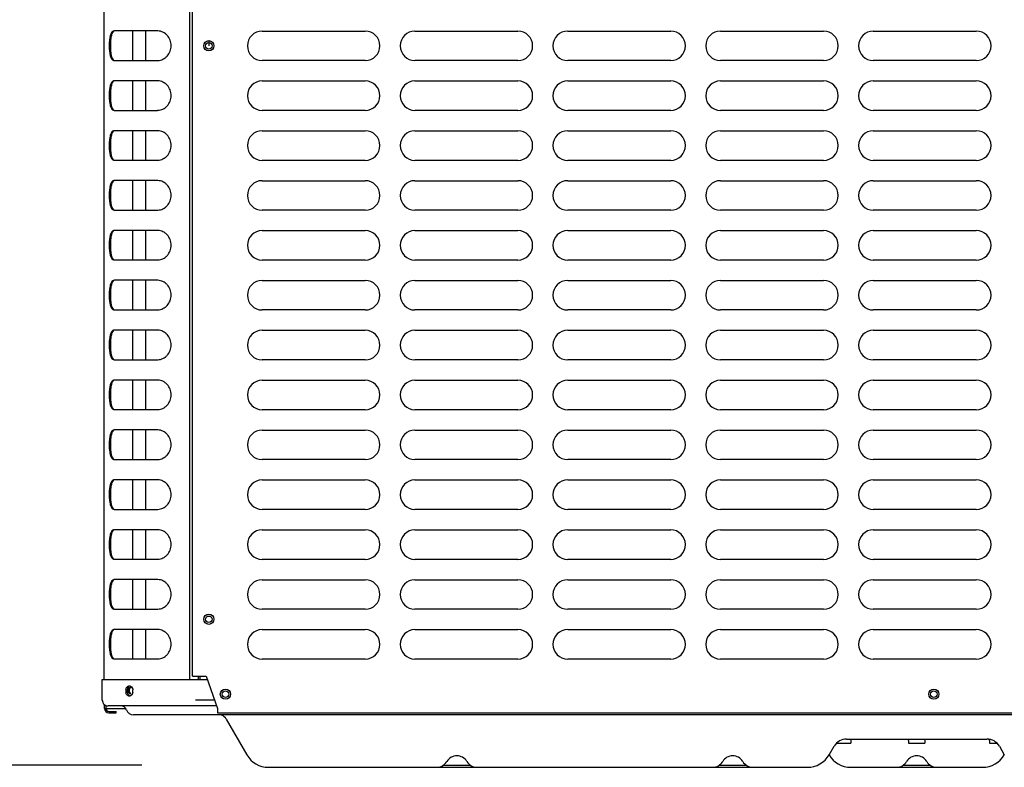
# Model space of a CAD drawing. Units: inches. Extents: x 0 to 11, y 0 to 17.
# Drawn here: x 3.8 to 5.1, y 2.3 to 3.3 of the extents above; entities that cross this region are included whole.
import ezdxf

# ---------------------------------------------------------------- set-up
doc = ezdxf.new("R2010")
doc.units = ezdxf.units.IN
doc.header["$LTSCALE"] = 1.108148
doc.header["$MEASUREMENT"] = 0
doc.layers.get('0').update_dxf_attribs({"linetype": 'CONTINUOUS'})
doc.layers.add('0_COMPONENTS', color=7, linetype='CONTINUOUS')
doc.styles.get("Standard").update_dxf_attribs({"font": 'txt', "width": 0.8})
doc.dimstyles.new('DIMSTYLE_1', dxfattribs={"dimtxt": 0.09, "dimasz": 0.1875, "dimexe": 0.18, "dimexo": 0.0625, "dimgap": 0.09, "dimtad": 0, "dimtih": 1, "dimtoh": 1, "dimlfac": 16, "dimzin": 4, "dimdsep": 46, "dimtxsty": 'Standard', "dimblk": 'CLOSED', "dimblk1": 'CLOSED', "dimblk2": 'CLOSED', "dimcen": 0.09, "dimadec": 0, "dimazin": 0, "dimtfac": 1, "dimtofl": 0, "dimtmove": 0, "dimatfit": 3, "dimldrblk": 'CLOSED', "dimfxl": 1, "dimtolj": 1, "dimtzin": 4, "dimarcsym": 0})

# ---------------------------------------------------------------- blocks, each defined once
blk = doc.blocks.new('_CLOSED')
at = {"color": 0, "linetype": 'ByBlock'}
for p, q in [((0, 0), (-1, 0.1667)), ((-1, 0.1667), (-1, -0.1667)), ((-1, -0.1667), (0, 0)), ((-1, 0), (0, 0))]:
    blk.add_line(p, q, dxfattribs=at)
blk = doc.blocks.new('*D4')
at = {"color": 2, "linetype": 'Continuous'}
for p, q in [((3.9507, 4.4092), (3.316, 4.4092)), ((3.441, 4.4092), (3.441, 3.5625)), ((3.441, 2.3297), (3.441, 3.3825)), ((3.9472, 2.3297), (3.316, 2.3297))]:
    blk.add_line(p, q, dxfattribs=at)
at = {"color": 2, "linetype": 'Continuous', "xscale": 0.1875, "yscale": 0.1875, "zscale": 0.1875}
for p, rotation in [((3.441, 4.4092), 90), ((3.441, 2.3297), 270)]:
    blk.add_blockref('_CLOSED', p, dxfattribs=dict(at, rotation=rotation))
at = {"color": 2, "linetype": 'Continuous', "insert": (3.441, 3.5175), "char_height": 0.09, "width": 0.432, "attachment_point": 2, "line_spacing_factor": 0.9}
blk.add_mtext('33-1/4', dxfattribs=at)

msp = doc.modelspace()

# ---------------------------------------------------------------- linework, layer by layer
at = {"layer": '0_COMPONENTS', "color": 3, "linetype": 'Continuous'}
for p, q in [((3.896804, 2.444227), (3.896804, 4.146602)), ((4.011008, 4.146602), (4.011008, 2.444227)), ((3.909331, 3.311416), (3.908453, 3.310995)), ((3.967984, 3.311587), (3.91042, 3.311587)), ((3.908453, 3.272678), (3.909331, 3.272257)), ((3.91042, 3.272087), (3.967984, 3.272087)), ((3.909331, 3.244728), (3.908453, 3.244308)), ((3.967984, 3.244899), (3.91042, 3.244899)), ((3.908453, 3.20599), (3.909331, 3.20557)), ((3.91042, 3.205399), (3.967984, 3.205399)), ((3.909331, 3.178041), (3.908453, 3.17762)), ((3.967984, 3.178212), (3.91042, 3.178212)), ((3.908453, 3.139303), (3.909331, 3.138882)), ((3.91042, 3.138712), (3.967984, 3.138712)), ((3.909331, 3.111353), (3.908453, 3.110933)), ((3.967984, 3.111524), (3.91042, 3.111524)), ((3.908453, 3.072615), (3.909331, 3.072195)), ((3.91042, 3.072024), (3.967984, 3.072024)), ((3.909331, 3.044666), (3.908453, 3.044245)), ((3.967984, 3.044837), (3.91042, 3.044837)), ((3.908453, 3.005928), (3.909331, 3.005507)), ((3.91042, 3.005337), (3.967984, 3.005337)), ((3.909331, 2.977978), (3.908453, 2.977558)), ((3.967984, 2.978149), (3.91042, 2.978149)), ((3.908453, 2.93924), (3.909331, 2.93882)), ((3.91042, 2.938649), (3.967984, 2.938649)), ((3.909331, 2.911291), (3.908453, 2.91087)), ((3.967984, 2.911462), (3.91042, 2.911462)), ((3.908453, 2.872553), (3.909331, 2.872132)), ((3.91042, 2.871962), (3.967984, 2.871962)), ((3.909331, 2.844603), (3.908453, 2.844183)), ((3.967984, 2.844774), (3.91042, 2.844774)), ((3.908453, 2.805865), (3.909331, 2.805445)), ((3.91042, 2.805274), (3.967984, 2.805274)), ((3.909331, 2.777916), (3.908453, 2.777495)), ((3.967984, 2.778087), (3.91042, 2.778087)), ((3.908453, 2.739178), (3.909331, 2.738757)), ((3.91042, 2.738587), (3.967984, 2.738587)), ((3.909331, 2.711228), (3.908453, 2.710808)), ((3.967984, 2.711399), (3.91042, 2.711399)), ((3.908453, 2.67249), (3.909331, 2.67207)), ((3.91042, 2.671899), (3.967984, 2.671899)), ((3.909331, 2.644541), (3.908453, 2.64412)), ((3.967984, 2.644712), (3.91042, 2.644712)), ((3.908453, 2.605803), (3.909331, 2.605382)), ((3.91042, 2.605212), (3.967984, 2.605212)), ((3.909331, 2.577853), (3.908453, 2.577433)), ((3.967984, 2.578024), (3.91042, 2.578024)), ((3.908453, 2.539115), (3.909331, 2.538695)), ((3.91042, 2.538524), (3.967984, 2.538524)), ((3.909331, 2.511166), (3.908453, 2.510745)), ((3.967984, 2.511337), (3.91042, 2.511337)), ((3.908453, 2.472428), (3.909331, 2.472007)), ((3.91042, 2.471837), (3.967984, 2.471837)), ((4.022911, 2.448727), (4.022333, 2.444428))]:
    msp.add_line(p, q, dxfattribs=at)
at = {"layer": '0_COMPONENTS', "color": 6, "linetype": 'Continuous'}
for p, q in [((4.014852, 2.448727), (4.014852, 4.134852)), ((4.108185, 3.311415), (4.245935, 3.311415)), ((4.312623, 3.311415), (4.450373, 3.311415)), ((4.51706, 3.311415), (4.65481, 3.311415)), ((4.721498, 3.311415), (4.859248, 3.311415)), ((4.925935, 3.311415), (5.063685, 3.311415)), ((4.245935, 3.271915), (4.108185, 3.271915)), ((4.450373, 3.271915), (4.312623, 3.271915)), ((4.65481, 3.271915), (4.51706, 3.271915)), ((4.859248, 3.271915), (4.721498, 3.271915)), ((5.063685, 3.271915), (4.925935, 3.271915)), ((4.108185, 3.244727), (4.245935, 3.244727)), ((4.312623, 3.244727), (4.450373, 3.244727)), ((4.51706, 3.244727), (4.65481, 3.244727)), ((4.721498, 3.244727), (4.859248, 3.244727)), ((4.925935, 3.244727), (5.063685, 3.244727)), ((4.245935, 3.205227), (4.108185, 3.205227)), ((4.450373, 3.205227), (4.312623, 3.205227)), ((4.65481, 3.205227), (4.51706, 3.205227)), ((4.859248, 3.205227), (4.721498, 3.205227)), ((5.063685, 3.205227), (4.925935, 3.205227)), ((4.108185, 3.17804), (4.245935, 3.17804)), ((4.312623, 3.17804), (4.450373, 3.17804)), ((4.51706, 3.17804), (4.65481, 3.17804)), ((4.721498, 3.17804), (4.859248, 3.17804)), ((4.925935, 3.17804), (5.063685, 3.17804)), ((4.245935, 3.13854), (4.108185, 3.13854)), ((4.450373, 3.13854), (4.312623, 3.13854)), ((4.65481, 3.13854), (4.51706, 3.13854)), ((4.859248, 3.13854), (4.721498, 3.13854)), ((5.063685, 3.13854), (4.925935, 3.13854)), ((4.108185, 3.111352), (4.245935, 3.111352)), ((4.312623, 3.111352), (4.450373, 3.111352)), ((4.51706, 3.111352), (4.65481, 3.111352)), ((4.721498, 3.111352), (4.859248, 3.111352)), ((4.925935, 3.111352), (5.063685, 3.111352)), ((4.245935, 3.071852), (4.108185, 3.071852)), ((4.450373, 3.071852), (4.312623, 3.071852)), ((4.65481, 3.071852), (4.51706, 3.071852)), ((4.859248, 3.071852), (4.721498, 3.071852)), ((5.063685, 3.071852), (4.925935, 3.071852)), ((4.108185, 3.044665), (4.245935, 3.044665)), ((4.312623, 3.044665), (4.450373, 3.044665)), ((4.51706, 3.044665), (4.65481, 3.044665)), ((4.721498, 3.044665), (4.859248, 3.044665)), ((4.925935, 3.044665), (5.063685, 3.044665)), ((4.245935, 3.005165), (4.108185, 3.005165)), ((4.450373, 3.005165), (4.312623, 3.005165)), ((4.65481, 3.005165), (4.51706, 3.005165)), ((4.859248, 3.005165), (4.721498, 3.005165)), ((5.063685, 3.005165), (4.925935, 3.005165)), ((4.108185, 2.977977), (4.245935, 2.977977)), ((4.312623, 2.977977), (4.450373, 2.977977)), ((4.51706, 2.977977), (4.65481, 2.977977)), ((4.721498, 2.977977), (4.859248, 2.977977)), ((4.925935, 2.977977), (5.063685, 2.977977)), ((4.245935, 2.938477), (4.108185, 2.938477)), ((4.450373, 2.938477), (4.312623, 2.938477)), ((4.65481, 2.938477), (4.51706, 2.938477)), ((4.859248, 2.938477), (4.721498, 2.938477)), ((5.063685, 2.938477), (4.925935, 2.938477)), ((4.108185, 2.91129), (4.245935, 2.91129)), ((4.312623, 2.91129), (4.450373, 2.91129)), ((4.51706, 2.91129), (4.65481, 2.91129)), ((4.721498, 2.91129), (4.859248, 2.91129)), ((4.925935, 2.91129), (5.063685, 2.91129)), ((4.245935, 2.87179), (4.108185, 2.87179)), ((4.450373, 2.87179), (4.312623, 2.87179)), ((4.65481, 2.87179), (4.51706, 2.87179)), ((4.859248, 2.87179), (4.721498, 2.87179)), ((5.063685, 2.87179), (4.925935, 2.87179)), ((4.108185, 2.844602), (4.245935, 2.844602)), ((4.312623, 2.844602), (4.450373, 2.844602)), ((4.51706, 2.844602), (4.65481, 2.844602)), ((4.721498, 2.844602), (4.859248, 2.844602)), ((4.925935, 2.844602), (5.063685, 2.844602)), ((4.245935, 2.805102), (4.108185, 2.805102)), ((4.450373, 2.805102), (4.312623, 2.805102)), ((4.65481, 2.805102), (4.51706, 2.805102)), ((4.859248, 2.805102), (4.721498, 2.805102)), ((5.063685, 2.805102), (4.925935, 2.805102)), ((4.108185, 2.777915), (4.245935, 2.777915)), ((4.312623, 2.777915), (4.450373, 2.777915)), ((4.51706, 2.777915), (4.65481, 2.777915)), ((4.721498, 2.777915), (4.859248, 2.777915)), ((4.925935, 2.777915), (5.063685, 2.777915)), ((4.245935, 2.738415), (4.108185, 2.738415)), ((4.450373, 2.738415), (4.312623, 2.738415)), ((4.65481, 2.738415), (4.51706, 2.738415)), ((4.859248, 2.738415), (4.721498, 2.738415)), ((5.063685, 2.738415), (4.925935, 2.738415)), ((4.108185, 2.711227), (4.245935, 2.711227)), ((4.312623, 2.711227), (4.450373, 2.711227)), ((4.51706, 2.711227), (4.65481, 2.711227)), ((4.721498, 2.711227), (4.859248, 2.711227)), ((4.925935, 2.711227), (5.063685, 2.711227)), ((4.245935, 2.671727), (4.108185, 2.671727)), ((4.450373, 2.671727), (4.312623, 2.671727)), ((4.65481, 2.671727), (4.51706, 2.671727)), ((4.859248, 2.671727), (4.721498, 2.671727)), ((5.063685, 2.671727), (4.925935, 2.671727)), ((4.108185, 2.64454), (4.245935, 2.64454)), ((4.312623, 2.64454), (4.450373, 2.64454)), ((4.51706, 2.64454), (4.65481, 2.64454)), ((4.721498, 2.64454), (4.859248, 2.64454)), ((4.925935, 2.64454), (5.063685, 2.64454)), ((4.245935, 2.60504), (4.108185, 2.60504)), ((4.450373, 2.60504), (4.312623, 2.60504)), ((4.65481, 2.60504), (4.51706, 2.60504)), ((4.859248, 2.60504), (4.721498, 2.60504)), ((5.063685, 2.60504), (4.925935, 2.60504)), ((4.108185, 2.577852), (4.245935, 2.577852)), ((4.312623, 2.577852), (4.450373, 2.577852)), ((4.51706, 2.577852), (4.65481, 2.577852)), ((4.721498, 2.577852), (4.859248, 2.577852)), ((4.925935, 2.577852), (5.063685, 2.577852)), ((4.245935, 2.538352), (4.108185, 2.538352)), ((4.450373, 2.538352), (4.312623, 2.538352)), ((4.65481, 2.538352), (4.51706, 2.538352)), ((4.859248, 2.538352), (4.721498, 2.538352)), ((5.063685, 2.538352), (4.925935, 2.538352)), ((4.108185, 2.511165), (4.245935, 2.511165)), ((4.312623, 2.511165), (4.450373, 2.511165)), ((4.51706, 2.511165), (4.65481, 2.511165)), ((4.721498, 2.511165), (4.859248, 2.511165)), ((4.925935, 2.511165), (5.063685, 2.511165)), ((4.245935, 2.471665), (4.108185, 2.471665)), ((4.450373, 2.471665), (4.312623, 2.471665)), ((4.65481, 2.471665), (4.51706, 2.471665)), ((4.859248, 2.471665), (4.721498, 2.471665)), ((5.063685, 2.471665), (4.925935, 2.471665)), ((4.014852, 2.448727), (4.033092, 2.448727)), ((4.033092, 2.448727), (4.048561, 2.405696)), ((3.897389, 2.405696), (3.897389, 2.410816)), ((3.897389, 2.405696), (3.925429, 2.405696)), ((3.899264, 2.405696), (3.899264, 2.409635)), ((3.90317, 2.40179), (3.913014, 2.40179)), ((3.90317, 2.399915), (3.913014, 2.399915)), ((3.913014, 2.399915), (3.913014, 2.40179)), ((4.048561, 2.405696), (4.048561, 2.399915)), ((4.048561, 2.399915), (5.949195, 2.399915))]:
    msp.add_line(p, q, dxfattribs=at)
at = {"layer": '0_COMPONENTS', "color": 7, "linetype": 'Continuous'}
for p, q in [((3.909319, 3.311419), (3.907965, 3.309544)), ((3.935352, 3.272087), (3.935352, 3.311587)), ((3.952309, 3.311587), (3.952309, 3.272087)), ((3.907964, 3.27413), (3.909319, 3.272254)), ((3.909319, 3.244732), (3.907965, 3.242857)), ((3.935352, 3.205399), (3.935352, 3.244899)), ((3.952309, 3.244899), (3.952309, 3.205399)), ((3.907964, 3.207442), (3.909319, 3.205566)), ((3.909319, 3.178044), (3.907965, 3.176169)), ((3.935352, 3.138712), (3.935352, 3.178212)), ((3.952309, 3.178212), (3.952309, 3.138712)), ((3.907964, 3.140755), (3.909319, 3.138879)), ((3.909319, 3.111357), (3.907965, 3.109482)), ((3.935352, 3.072024), (3.935352, 3.111524)), ((3.952309, 3.111524), (3.952309, 3.072024)), ((3.907964, 3.074067), (3.909319, 3.072191)), ((3.909319, 3.044669), (3.907965, 3.042794)), ((3.935352, 3.005337), (3.935352, 3.044837)), ((3.952309, 3.044837), (3.952309, 3.005337)), ((3.907964, 3.00738), (3.909319, 3.005504)), ((3.909319, 2.977982), (3.907965, 2.976107)), ((3.935352, 2.938649), (3.935352, 2.978149)), ((3.952309, 2.978149), (3.952309, 2.938649)), ((3.907964, 2.940692), (3.909319, 2.938816)), ((3.909319, 2.911294), (3.907965, 2.909419)), ((3.935352, 2.871962), (3.935352, 2.911462)), ((3.952309, 2.911462), (3.952309, 2.871962)), ((3.907964, 2.874005), (3.909319, 2.872129)), ((3.909319, 2.844607), (3.907965, 2.842732)), ((3.935352, 2.805274), (3.935352, 2.844774)), ((3.952309, 2.844774), (3.952309, 2.805274)), ((3.907964, 2.807317), (3.909319, 2.805441)), ((3.909319, 2.777919), (3.907965, 2.776044)), ((3.935352, 2.738587), (3.935352, 2.778087)), ((3.952309, 2.778087), (3.952309, 2.738587)), ((3.907964, 2.74063), (3.909319, 2.738754)), ((3.909319, 2.711232), (3.907965, 2.709357)), ((3.935352, 2.671899), (3.935352, 2.711399)), ((3.952309, 2.711399), (3.952309, 2.671899)), ((3.907964, 2.673942), (3.909319, 2.672066)), ((3.909319, 2.644544), (3.907965, 2.642669)), ((3.935352, 2.605212), (3.935352, 2.644712)), ((3.952309, 2.644712), (3.952309, 2.605212)), ((3.907964, 2.607255), (3.909319, 2.605379)), ((3.909319, 2.577857), (3.907965, 2.575982)), ((3.935352, 2.538524), (3.935352, 2.578024)), ((3.952309, 2.578024), (3.952309, 2.538524)), ((3.907964, 2.540567), (3.909319, 2.538691)), ((3.909319, 2.511169), (3.907965, 2.509294)), ((3.935352, 2.471837), (3.935352, 2.511337)), ((3.952309, 2.511337), (3.952309, 2.471837)), ((3.907964, 2.47388), (3.909319, 2.472004)), ((3.894288, 2.416883), (3.894288, 2.444227)), ((3.89429, 2.444227), (4.03471, 2.444227)), ((4.025065, 2.448727), (4.024449, 2.444144)), ((3.930401, 2.435876), (3.931363, 2.435739)), ((3.931381, 2.426434), (3.930742, 2.427835)), ((3.932337, 2.43358), (3.932718, 2.433772)), ((3.931356, 2.422339), (3.930401, 2.422204)), ((3.932109, 2.422637), (3.931356, 2.422339)), ((4.047348, 2.409071), (3.902101, 2.409071)), ((6.032102, 2.397352), (3.935914, 2.397352)), ((4.060152, 2.391477), (4.087703, 2.343758)), ((4.876797, 2.359352), (4.895844, 2.359352)), ((4.890256, 2.364852), (5.077758, 2.364852)), ((4.895852, 2.362915), (4.895852, 2.359352)), ((4.973102, 2.362915), (4.973102, 2.359352)), ((4.973112, 2.359352), (4.994904, 2.359352)), ((4.994914, 2.362915), (4.994914, 2.359352)), ((5.08137, 2.362915), (5.08137, 2.359352)), ((5.081378, 2.359352), (5.091319, 2.359352)), ((4.866803, 2.343758), (4.873344, 2.355087)), ((5.094672, 2.355087), (5.101213, 2.343758)), ((4.116661, 2.32704), (4.837845, 2.32704)), ((4.350083, 2.329665), (4.387371, 2.329665)), ((4.719201, 2.329665), (4.756489, 2.329665)), ((4.895795, 2.32704), (5.07222, 2.32704)), ((4.965364, 2.329665), (5.002652, 2.329665))]:
    msp.add_line(p, q, dxfattribs=at)
at = {"layer": '0_COMPONENTS', "color": 4, "linetype": 'Continuous'}
for p, q in [((4.03687, 3.298626), (4.03687, 3.291727)), ((4.018789, 2.417352), (4.044371, 2.417352))]:
    msp.add_line(p, q, dxfattribs=at)
at = {"layer": '0_COMPONENTS', "color": 6, "linetype": 'Continuous'}
for centre in [(4.036877, 3.29179), (4.036877, 2.525008), (4.059039, 2.424852), (5.006945, 2.424852)]:
    msp.add_circle(centre, 0.006837, dxfattribs=at)
at = {"layer": '0_COMPONENTS', "color": 3, "linetype": 'Continuous'}
for centre in [(4.03687, 3.291727), (4.03687, 2.524915)]:
    msp.add_circle(centre, 0.004375, dxfattribs=at)
at = {"layer": '0_COMPONENTS', "color": 7, "linetype": 'Continuous'}
for centre in [(4.059081, 2.42479), (5.007008, 2.42479)]:
    msp.add_circle(centre, 0.004375, dxfattribs=at)
at = {"layer": '0_COMPONENTS', "color": 3, "linetype": 'Continuous'}
for centre, radius, start, end in [((3.910414, 3.308066), 0.003521, 92.333156, 107.910353), ((3.910419, 3.307925), 0.003661, 89.995697, 92.332218), ((3.967984, 3.294758), 0.016828, 87.904834, 90.000407), ((3.910414, 3.275607), 0.003521, 252.091949, 267.668836), ((3.910419, 3.275747), 0.003661, 267.669947, 270.004284), ((3.967984, 3.288913), 0.016827, 269.999612, 272.095375), ((3.910414, 3.241378), 0.003521, 92.333156, 107.910353), ((3.910419, 3.241238), 0.003661, 89.995697, 92.332218), ((3.967984, 3.228071), 0.016828, 87.904834, 90.000407), ((3.910414, 3.20892), 0.003521, 252.091949, 267.668836), ((3.910419, 3.20906), 0.003661, 267.669947, 270.004284), ((3.967984, 3.222226), 0.016827, 269.999612, 272.095375), ((3.910414, 3.174691), 0.003521, 92.333156, 107.910353), ((3.910419, 3.17455), 0.003661, 89.995697, 92.332218), ((3.967984, 3.161383), 0.016828, 87.904834, 90.000407), ((3.910414, 3.142232), 0.003521, 252.091949, 267.668836), ((3.910419, 3.142372), 0.003661, 267.669947, 270.004284), ((3.967984, 3.155538), 0.016827, 269.999612, 272.095375), ((3.910414, 3.108003), 0.003521, 92.333156, 107.910353), ((3.910419, 3.107863), 0.003661, 89.995697, 92.332218), ((3.967984, 3.094696), 0.016828, 87.904834, 90.000407), ((3.910414, 3.075545), 0.003521, 252.091949, 267.668836), ((3.910419, 3.075685), 0.003661, 267.669947, 270.004284), ((3.967984, 3.088851), 0.016827, 269.999612, 272.095375), ((3.910414, 3.041316), 0.003521, 92.333156, 107.910353), ((3.910419, 3.041175), 0.003661, 89.995697, 92.332218), ((3.967984, 3.028008), 0.016828, 87.904834, 90.000407), ((3.910414, 3.008857), 0.003521, 252.091949, 267.668836), ((3.910419, 3.008997), 0.003661, 267.669947, 270.004284), ((3.967984, 3.022163), 0.016827, 269.999612, 272.095375), ((3.910414, 2.974628), 0.003521, 92.333156, 107.910353), ((3.910419, 2.974488), 0.003661, 89.995697, 92.332218), ((3.967984, 2.961321), 0.016828, 87.904834, 90.000407), ((3.910414, 2.94217), 0.003521, 252.091949, 267.668836), ((3.910419, 2.94231), 0.003661, 267.669947, 270.004284), ((3.967984, 2.955476), 0.016827, 269.999612, 272.095375), ((3.910414, 2.907941), 0.003521, 92.333156, 107.910353), ((3.910419, 2.9078), 0.003661, 89.995697, 92.332218), ((3.967984, 2.894633), 0.016828, 87.904834, 90.000407), ((3.910414, 2.875482), 0.003521, 252.091949, 267.668836), ((3.910419, 2.875622), 0.003661, 267.669947, 270.004284), ((3.967984, 2.888788), 0.016827, 269.999612, 272.095375), ((3.910414, 2.841253), 0.003521, 92.333156, 107.910353), ((3.910419, 2.841113), 0.003661, 89.995697, 92.332218), ((3.967984, 2.827946), 0.016828, 87.904834, 90.000407), ((3.910414, 2.808795), 0.003521, 252.091949, 267.668836), ((3.910419, 2.808935), 0.003661, 267.669947, 270.004284), ((3.967984, 2.822101), 0.016827, 269.999612, 272.095375), ((3.910414, 2.774566), 0.003521, 92.333156, 107.910353), ((3.910419, 2.774425), 0.003661, 89.995697, 92.332218), ((3.967984, 2.761258), 0.016828, 87.904834, 90.000407), ((3.910414, 2.742107), 0.003521, 252.091949, 267.668836), ((3.910419, 2.742247), 0.003661, 267.669947, 270.004284), ((3.967984, 2.755413), 0.016827, 269.999612, 272.095375), ((3.910414, 2.707878), 0.003521, 92.333156, 107.910353), ((3.910419, 2.707738), 0.003661, 89.995697, 92.332218), ((3.967984, 2.694571), 0.016828, 87.904834, 90.000407), ((3.910414, 2.67542), 0.003521, 252.091949, 267.668836), ((3.910419, 2.67556), 0.003661, 267.669947, 270.004284), ((3.967984, 2.688726), 0.016827, 269.999612, 272.095375), ((3.910414, 2.641191), 0.003521, 92.333156, 107.910353), ((3.910419, 2.64105), 0.003661, 89.995697, 92.332218), ((3.967984, 2.627883), 0.016828, 87.904834, 90.000407), ((3.910414, 2.608732), 0.003521, 252.091949, 267.668836), ((3.910419, 2.608872), 0.003661, 267.669947, 270.004284), ((3.967984, 2.622038), 0.016827, 269.999612, 272.095375), ((3.910414, 2.574503), 0.003521, 92.333156, 107.910353), ((3.910419, 2.574363), 0.003661, 89.995697, 92.332218), ((3.967984, 2.561196), 0.016828, 87.904834, 90.000407), ((3.910414, 2.542045), 0.003521, 252.091949, 267.668836), ((3.910419, 2.542185), 0.003661, 267.669947, 270.004284), ((3.967984, 2.555351), 0.016827, 269.999612, 272.095375), ((3.910414, 2.507816), 0.003521, 92.333156, 107.910353), ((3.910419, 2.507675), 0.003661, 89.995697, 92.332218), ((3.967984, 2.494508), 0.016828, 87.904834, 90.000407), ((3.910414, 2.475357), 0.003521, 252.091949, 267.668836), ((3.910419, 2.475497), 0.003661, 267.669947, 270.004284), ((3.967984, 2.488663), 0.016827, 269.999612, 272.095375)]:
    msp.add_arc(centre, radius, start, end, dxfattribs=at)
at = {"layer": '0_COMPONENTS', "color": 6, "linetype": 'Continuous'}
for centre, radius, start, end in [((4.108185, 3.291665), 0.01975, 90, 270), ((4.245935, 3.291665), 0.01975, 270, 90), ((4.312623, 3.291665), 0.01975, 90, 270), ((4.450373, 3.291665), 0.01975, 270, 90), ((4.51706, 3.291665), 0.01975, 90, 270), ((4.65481, 3.291665), 0.01975, 270, 90), ((4.721498, 3.291665), 0.01975, 90, 270), ((4.859248, 3.291665), 0.01975, 270, 90), ((4.925935, 3.291665), 0.01975, 90, 270), ((5.063685, 3.291665), 0.01975, 270, 90), ((4.108185, 3.224977), 0.01975, 90, 270), ((4.245935, 3.224977), 0.01975, 270, 90), ((4.312623, 3.224977), 0.01975, 90, 270), ((4.450373, 3.224977), 0.01975, 270, 90), ((4.51706, 3.224977), 0.01975, 90, 270), ((4.65481, 3.224977), 0.01975, 270, 90), ((4.721498, 3.224977), 0.01975, 90, 270), ((4.859248, 3.224977), 0.01975, 270, 90), ((4.925935, 3.224977), 0.01975, 90, 270), ((5.063685, 3.224977), 0.01975, 270, 90), ((4.108185, 3.15829), 0.01975, 90, 270), ((4.245935, 3.15829), 0.01975, 270, 90), ((4.312623, 3.15829), 0.01975, 90, 270), ((4.450373, 3.15829), 0.01975, 270, 90), ((4.51706, 3.15829), 0.01975, 90, 270), ((4.65481, 3.15829), 0.01975, 270, 90), ((4.721498, 3.15829), 0.01975, 90, 270), ((4.859248, 3.15829), 0.01975, 270, 90), ((4.925935, 3.15829), 0.01975, 90, 270), ((5.063685, 3.15829), 0.01975, 270, 90), ((4.108185, 3.091602), 0.01975, 90, 270), ((4.245935, 3.091602), 0.01975, 270, 90), ((4.312623, 3.091602), 0.01975, 90, 270), ((4.450373, 3.091602), 0.01975, 270, 90), ((4.51706, 3.091602), 0.01975, 90, 270), ((4.65481, 3.091602), 0.01975, 270, 90), ((4.721498, 3.091602), 0.01975, 90, 270), ((4.859248, 3.091602), 0.01975, 270, 90), ((4.925935, 3.091602), 0.01975, 90, 270), ((5.063685, 3.091602), 0.01975, 270, 90), ((4.108185, 3.024915), 0.01975, 90, 270), ((4.245935, 3.024915), 0.01975, 270, 90), ((4.312623, 3.024915), 0.01975, 90, 270), ((4.450373, 3.024915), 0.01975, 270, 90), ((4.51706, 3.024915), 0.01975, 90, 270), ((4.65481, 3.024915), 0.01975, 270, 90), ((4.721498, 3.024915), 0.01975, 90, 270), ((4.859248, 3.024915), 0.01975, 270, 90), ((4.925935, 3.024915), 0.01975, 90, 270), ((5.063685, 3.024915), 0.01975, 270, 90), ((4.108185, 2.958227), 0.01975, 90, 270), ((4.245935, 2.958227), 0.01975, 270, 90), ((4.312623, 2.958227), 0.01975, 90, 270), ((4.450373, 2.958227), 0.01975, 270, 90), ((4.51706, 2.958227), 0.01975, 90, 270), ((4.65481, 2.958227), 0.01975, 270, 90), ((4.721498, 2.958227), 0.01975, 90, 270), ((4.859248, 2.958227), 0.01975, 270, 90), ((4.925935, 2.958227), 0.01975, 90, 270), ((5.063685, 2.958227), 0.01975, 270, 90), ((4.108185, 2.89154), 0.01975, 90, 270), ((4.245935, 2.89154), 0.01975, 270, 90), ((4.312623, 2.89154), 0.01975, 90, 270), ((4.450373, 2.89154), 0.01975, 270, 90), ((4.51706, 2.89154), 0.01975, 90, 270), ((4.65481, 2.89154), 0.01975, 270, 90), ((4.721498, 2.89154), 0.01975, 90, 270), ((4.859248, 2.89154), 0.01975, 270, 90), ((4.925935, 2.89154), 0.01975, 90, 270), ((5.063685, 2.89154), 0.01975, 270, 90), ((4.108185, 2.824852), 0.01975, 90, 270), ((4.245935, 2.824852), 0.01975, 270, 90), ((4.312623, 2.824852), 0.01975, 90, 270), ((4.450373, 2.824852), 0.01975, 270, 90), ((4.51706, 2.824852), 0.01975, 90, 270), ((4.65481, 2.824852), 0.01975, 270, 90), ((4.721498, 2.824852), 0.01975, 90, 270), ((4.859248, 2.824852), 0.01975, 270, 90), ((4.925935, 2.824852), 0.01975, 90, 270), ((5.063685, 2.824852), 0.01975, 270, 90), ((4.108185, 2.758165), 0.01975, 90, 270), ((4.245935, 2.758165), 0.01975, 270, 90), ((4.312623, 2.758165), 0.01975, 90, 270), ((4.450373, 2.758165), 0.01975, 270, 90), ((4.51706, 2.758165), 0.01975, 90, 270), ((4.65481, 2.758165), 0.01975, 270, 90), ((4.721498, 2.758165), 0.01975, 90, 270), ((4.859248, 2.758165), 0.01975, 270, 90), ((4.925935, 2.758165), 0.01975, 90, 270), ((5.063685, 2.758165), 0.01975, 270, 90), ((4.108185, 2.691477), 0.01975, 90, 270), ((4.245935, 2.691477), 0.01975, 270, 90), ((4.312623, 2.691477), 0.01975, 90, 270), ((4.450373, 2.691477), 0.01975, 270, 90), ((4.51706, 2.691477), 0.01975, 90, 270), ((4.65481, 2.691477), 0.01975, 270, 90), ((4.721498, 2.691477), 0.01975, 90, 270), ((4.859248, 2.691477), 0.01975, 270, 90), ((4.925935, 2.691477), 0.01975, 90, 270), ((5.063685, 2.691477), 0.01975, 270, 90), ((4.108185, 2.62479), 0.01975, 90, 270), ((4.245935, 2.62479), 0.01975, 270, 90), ((4.312623, 2.62479), 0.01975, 90, 270), ((4.450373, 2.62479), 0.01975, 270, 90), ((4.51706, 2.62479), 0.01975, 90, 270), ((4.65481, 2.62479), 0.01975, 270, 90), ((4.721498, 2.62479), 0.01975, 90, 270), ((4.859248, 2.62479), 0.01975, 270, 90), ((4.925935, 2.62479), 0.01975, 90, 270), ((5.063685, 2.62479), 0.01975, 270, 90), ((4.108185, 2.558102), 0.01975, 90, 270), ((4.245935, 2.558102), 0.01975, 270, 90), ((4.312623, 2.558102), 0.01975, 90, 270), ((4.450373, 2.558102), 0.01975, 270, 90), ((4.51706, 2.558102), 0.01975, 90, 270), ((4.65481, 2.558102), 0.01975, 270, 90), ((4.721498, 2.558102), 0.01975, 90, 270), ((4.859248, 2.558102), 0.01975, 270, 90), ((4.925935, 2.558102), 0.01975, 90, 270), ((5.063685, 2.558102), 0.01975, 270, 90), ((4.108185, 2.491415), 0.01975, 90, 270), ((4.245935, 2.491415), 0.01975, 270, 90), ((4.312623, 2.491415), 0.01975, 90, 270), ((4.450373, 2.491415), 0.01975, 270, 90), ((4.51706, 2.491415), 0.01975, 90, 270), ((4.65481, 2.491415), 0.01975, 270, 90), ((4.721498, 2.491415), 0.01975, 90, 270), ((4.859248, 2.491415), 0.01975, 270, 90), ((4.925935, 2.491415), 0.01975, 90, 270), ((5.063685, 2.491415), 0.01975, 270, 90), ((3.90317, 2.405696), 0.005781, 180, 270), ((3.90317, 2.405696), 0.003906, 180, 270)]:
    msp.add_arc(centre, radius, start, end, dxfattribs=at)
at = {"layer": '0_COMPONENTS', "color": 7, "linetype": 'Continuous'}
for centre, radius, start, end in [((3.935821, 2.42904), 0.010122, 171.633184, 188.89315), ((3.937692, 2.42904), 0.010134, 171.642929, 188.882674), ((3.92623, 2.429039), 0.009137, 350.640167, 9.831773), ((3.902101, 2.416883), 0.007812, 180, 270.000149), ((3.919176, 2.401258), 0.007812, 20.00519, 90), ((3.935914, 2.407352), 0.01, 200.00519, 270), ((4.049977, 2.385602), 0.01175, 30, 70), ((4.890258, 2.345321), 0.019531, 90.003965, 150), ((4.897789, 2.362915), 0.001937, 120, 180), ((4.971164, 2.362915), 0.001937, 0, 60), ((4.996852, 2.362915), 0.001937, 120, 180), ((5.077758, 2.345321), 0.019531, 30, 90.000004), ((5.079433, 2.362915), 0.001937, 0, 67.620035), ((4.116661, 2.360477), 0.033438, 210, 270), ((4.341809, 2.342665), 0.015625, 270.001593, 329.467738), ((4.368727, 2.32679), 0.015625, 30.530702, 149.469298), ((4.395644, 2.342665), 0.015625, 210.530702, 270), ((4.710927, 2.342665), 0.015625, 270.001593, 329.467738), ((4.737845, 2.32679), 0.015625, 30.530702, 149.469298), ((4.764763, 2.342665), 0.015625, 210.530702, 270), ((4.837845, 2.360477), 0.033438, 270, 330), ((4.895795, 2.360477), 0.033438, 210, 270), ((4.95709, 2.342665), 0.015625, 270.001593, 329.467738), ((4.984008, 2.32679), 0.015625, 30.530702, 149.469298), ((5.010925, 2.342665), 0.015625, 210.530702, 270), ((5.07222, 2.360477), 0.033438, 270, 330)]:
    msp.add_arc(centre, radius, start, end, dxfattribs=at)
at = {"layer": '0_COMPONENTS', "color": 3, "linetype": 'Continuous'}
for points, knots in [([(3.908453, 3.310995), (3.907505, 3.310386), (3.906363, 3.308801), (3.905346, 3.306345), (3.9044, 3.30299), (3.903699, 3.298109), (3.903428, 3.291847), (3.903697, 3.285582), (3.904397, 3.280696), (3.905343, 3.277336), (3.90636, 3.274876), (3.907503, 3.273288), (3.908453, 3.272678)], [0, 0, 0, 0, 0.08325875, 0.13643256, 0.19727039, 0.33981045, 0.49974112, 0.65968819, 0.80242088, 0.86337204, 0.91663413, 1, 1, 1, 1]), ([(3.968599, 3.272098), (3.970922, 3.272183), (3.974463, 3.273075), (3.978548, 3.27553), (3.982228, 3.278815), (3.985617, 3.284246), (3.987044, 3.29185), (3.985608, 3.29945), (3.982216, 3.304873), (3.978538, 3.308151), (3.974456, 3.3106), (3.970919, 3.31149), (3.968599, 3.311575)], [0, 0, 0, 0, 0.11902837, 0.18056101, 0.24301842, 0.37022261, 0.50022364, 0.63022227, 0.75727961, 0.81965394, 0.88111372, 1, 1, 1, 1]), ([(3.908453, 3.244308), (3.907505, 3.243699), (3.906363, 3.242114), (3.905346, 3.239658), (3.9044, 3.236303), (3.903699, 3.231421), (3.903428, 3.225159), (3.903697, 3.218895), (3.904397, 3.214009), (3.905343, 3.210648), (3.90636, 3.208188), (3.907503, 3.2066), (3.908453, 3.20599)], [0, 0, 0, 0, 0.08325875, 0.13643256, 0.19727039, 0.33981045, 0.49974112, 0.65968819, 0.80242088, 0.86337204, 0.91663413, 1, 1, 1, 1]), ([(3.968599, 3.20541), (3.970922, 3.205495), (3.974463, 3.206387), (3.978548, 3.208842), (3.982228, 3.212127), (3.985617, 3.217558), (3.987044, 3.225163), (3.985608, 3.232762), (3.982216, 3.238185), (3.978538, 3.241463), (3.974456, 3.243913), (3.970919, 3.244803), (3.968599, 3.244888)], [0, 0, 0, 0, 0.11902837, 0.18056101, 0.24301842, 0.37022261, 0.50022364, 0.63022227, 0.75727961, 0.81965394, 0.88111372, 1, 1, 1, 1]), ([(3.908453, 3.17762), (3.907505, 3.177011), (3.906363, 3.175426), (3.905346, 3.17297), (3.9044, 3.169615), (3.903699, 3.164734), (3.903428, 3.158472), (3.903697, 3.152207), (3.904397, 3.147321), (3.905343, 3.143961), (3.90636, 3.141501), (3.907503, 3.139913), (3.908453, 3.139303)], [0, 0, 0, 0, 0.08325875, 0.13643256, 0.19727039, 0.33981045, 0.49974112, 0.65968819, 0.80242088, 0.86337204, 0.91663413, 1, 1, 1, 1]), ([(3.968599, 3.138723), (3.970922, 3.138808), (3.974463, 3.1397), (3.978548, 3.142155), (3.982228, 3.14544), (3.985617, 3.150871), (3.987044, 3.158475), (3.985608, 3.166075), (3.982216, 3.171498), (3.978538, 3.174776), (3.974456, 3.177225), (3.970919, 3.178115), (3.968599, 3.1782)], [0, 0, 0, 0, 0.11902837, 0.18056101, 0.24301842, 0.37022261, 0.50022364, 0.63022227, 0.75727961, 0.81965394, 0.88111372, 1, 1, 1, 1]), ([(3.908453, 3.110933), (3.907505, 3.110324), (3.906363, 3.108739), (3.905346, 3.106283), (3.9044, 3.102928), (3.903699, 3.098046), (3.903428, 3.091784), (3.903697, 3.08552), (3.904397, 3.080634), (3.905343, 3.077273), (3.90636, 3.074813), (3.907503, 3.073225), (3.908453, 3.072615)], [0, 0, 0, 0, 0.08325875, 0.13643256, 0.19727039, 0.33981045, 0.49974112, 0.65968819, 0.80242088, 0.86337204, 0.91663413, 1, 1, 1, 1]), ([(3.968599, 3.072035), (3.970922, 3.07212), (3.974463, 3.073012), (3.978548, 3.075467), (3.982228, 3.078752), (3.985617, 3.084183), (3.987044, 3.091788), (3.985608, 3.099387), (3.982216, 3.10481), (3.978538, 3.108088), (3.974456, 3.110538), (3.970919, 3.111428), (3.968599, 3.111513)], [0, 0, 0, 0, 0.11902837, 0.18056101, 0.24301842, 0.37022261, 0.50022364, 0.63022227, 0.75727961, 0.81965394, 0.88111372, 1, 1, 1, 1]), ([(3.908453, 3.044245), (3.907505, 3.043636), (3.906363, 3.042051), (3.905346, 3.039595), (3.9044, 3.03624), (3.903699, 3.031359), (3.903428, 3.025097), (3.903697, 3.018832), (3.904397, 3.013946), (3.905343, 3.010586), (3.90636, 3.008126), (3.907503, 3.006538), (3.908453, 3.005928)], [0, 0, 0, 0, 0.08325875, 0.13643256, 0.19727039, 0.33981045, 0.49974112, 0.65968819, 0.80242088, 0.86337204, 0.91663413, 1, 1, 1, 1]), ([(3.968599, 3.005348), (3.970922, 3.005433), (3.974463, 3.006325), (3.978548, 3.00878), (3.982228, 3.012065), (3.985617, 3.017496), (3.987044, 3.0251), (3.985608, 3.0327), (3.982216, 3.038123), (3.978538, 3.041401), (3.974456, 3.04385), (3.970919, 3.04474), (3.968599, 3.044825)], [0, 0, 0, 0, 0.11902837, 0.18056101, 0.24301842, 0.37022261, 0.50022364, 0.63022227, 0.75727961, 0.81965394, 0.88111372, 1, 1, 1, 1]), ([(3.908453, 2.977558), (3.907505, 2.976949), (3.906363, 2.975364), (3.905346, 2.972908), (3.9044, 2.969553), (3.903699, 2.964671), (3.903428, 2.958409), (3.903697, 2.952145), (3.904397, 2.947259), (3.905343, 2.943898), (3.90636, 2.941438), (3.907503, 2.93985), (3.908453, 2.93924)], [0, 0, 0, 0, 0.08325875, 0.13643256, 0.19727039, 0.33981045, 0.49974112, 0.65968819, 0.80242088, 0.86337204, 0.91663413, 1, 1, 1, 1]), ([(3.968599, 2.93866), (3.970922, 2.938745), (3.974463, 2.939637), (3.978548, 2.942092), (3.982228, 2.945377), (3.985617, 2.950808), (3.987044, 2.958413), (3.985608, 2.966012), (3.982216, 2.971435), (3.978538, 2.974713), (3.974456, 2.977163), (3.970919, 2.978053), (3.968599, 2.978138)], [0, 0, 0, 0, 0.11902837, 0.18056101, 0.24301842, 0.37022261, 0.50022364, 0.63022227, 0.75727961, 0.81965394, 0.88111372, 1, 1, 1, 1]), ([(3.908453, 2.91087), (3.907505, 2.910261), (3.906363, 2.908676), (3.905346, 2.90622), (3.9044, 2.902865), (3.903699, 2.897984), (3.903428, 2.891722), (3.903697, 2.885457), (3.904397, 2.880571), (3.905343, 2.877211), (3.90636, 2.874751), (3.907503, 2.873163), (3.908453, 2.872553)], [0, 0, 0, 0, 0.08325875, 0.13643256, 0.19727039, 0.33981045, 0.49974112, 0.65968819, 0.80242088, 0.86337204, 0.91663413, 1, 1, 1, 1]), ([(3.968599, 2.871973), (3.970922, 2.872058), (3.974463, 2.87295), (3.978548, 2.875405), (3.982228, 2.87869), (3.985617, 2.884121), (3.987044, 2.891725), (3.985608, 2.899325), (3.982216, 2.904748), (3.978538, 2.908026), (3.974456, 2.910475), (3.970919, 2.911365), (3.968599, 2.91145)], [0, 0, 0, 0, 0.11902837, 0.18056101, 0.24301842, 0.37022261, 0.50022364, 0.63022227, 0.75727961, 0.81965394, 0.88111372, 1, 1, 1, 1]), ([(3.908453, 2.844183), (3.907505, 2.843574), (3.906363, 2.841989), (3.905346, 2.839533), (3.9044, 2.836178), (3.903699, 2.831296), (3.903428, 2.825034), (3.903697, 2.81877), (3.904397, 2.813884), (3.905343, 2.810523), (3.90636, 2.808063), (3.907503, 2.806475), (3.908453, 2.805865)], [0, 0, 0, 0, 0.08325875, 0.13643256, 0.19727039, 0.33981045, 0.49974112, 0.65968819, 0.80242088, 0.86337204, 0.91663413, 1, 1, 1, 1]), ([(3.968599, 2.805285), (3.970922, 2.80537), (3.974463, 2.806262), (3.978548, 2.808717), (3.982228, 2.812002), (3.985617, 2.817433), (3.987044, 2.825038), (3.985608, 2.832637), (3.982216, 2.83806), (3.978538, 2.841338), (3.974456, 2.843788), (3.970919, 2.844678), (3.968599, 2.844763)], [0, 0, 0, 0, 0.11902837, 0.18056101, 0.24301842, 0.37022261, 0.50022364, 0.63022227, 0.75727961, 0.81965394, 0.88111372, 1, 1, 1, 1]), ([(3.908453, 2.777495), (3.907505, 2.776886), (3.906363, 2.775301), (3.905346, 2.772845), (3.9044, 2.76949), (3.903699, 2.764609), (3.903428, 2.758347), (3.903697, 2.752082), (3.904397, 2.747196), (3.905343, 2.743836), (3.90636, 2.741376), (3.907503, 2.739788), (3.908453, 2.739178)], [0, 0, 0, 0, 0.08325875, 0.13643256, 0.19727039, 0.33981045, 0.49974112, 0.65968819, 0.80242088, 0.86337204, 0.91663413, 1, 1, 1, 1]), ([(3.968599, 2.738598), (3.970922, 2.738683), (3.974463, 2.739575), (3.978548, 2.74203), (3.982228, 2.745315), (3.985617, 2.750746), (3.987044, 2.75835), (3.985608, 2.76595), (3.982216, 2.771373), (3.978538, 2.774651), (3.974456, 2.7771), (3.970919, 2.77799), (3.968599, 2.778075)], [0, 0, 0, 0, 0.11902837, 0.18056101, 0.24301842, 0.37022261, 0.50022364, 0.63022227, 0.75727961, 0.81965394, 0.88111372, 1, 1, 1, 1]), ([(3.908453, 2.710808), (3.907505, 2.710199), (3.906363, 2.708614), (3.905346, 2.706158), (3.9044, 2.702803), (3.903699, 2.697921), (3.903428, 2.691659), (3.903697, 2.685395), (3.904397, 2.680509), (3.905343, 2.677148), (3.90636, 2.674688), (3.907503, 2.6731), (3.908453, 2.67249)], [0, 0, 0, 0, 0.08325875, 0.13643256, 0.19727039, 0.33981045, 0.49974112, 0.65968819, 0.80242088, 0.86337204, 0.91663413, 1, 1, 1, 1]), ([(3.968599, 2.67191), (3.970922, 2.671995), (3.974463, 2.672887), (3.978548, 2.675342), (3.982228, 2.678627), (3.985617, 2.684058), (3.987044, 2.691663), (3.985608, 2.699262), (3.982216, 2.704685), (3.978538, 2.707963), (3.974456, 2.710413), (3.970919, 2.711303), (3.968599, 2.711388)], [0, 0, 0, 0, 0.11902837, 0.18056101, 0.24301842, 0.37022261, 0.50022364, 0.63022227, 0.75727961, 0.81965394, 0.88111372, 1, 1, 1, 1]), ([(3.908453, 2.64412), (3.907505, 2.643511), (3.906363, 2.641926), (3.905346, 2.63947), (3.9044, 2.636115), (3.903699, 2.631234), (3.903428, 2.624972), (3.903697, 2.618707), (3.904397, 2.613821), (3.905343, 2.610461), (3.90636, 2.608001), (3.907503, 2.606413), (3.908453, 2.605803)], [0, 0, 0, 0, 0.08325875, 0.13643256, 0.19727039, 0.33981045, 0.49974112, 0.65968819, 0.80242088, 0.86337204, 0.91663413, 1, 1, 1, 1]), ([(3.968599, 2.605223), (3.970922, 2.605308), (3.974463, 2.6062), (3.978548, 2.608655), (3.982228, 2.61194), (3.985617, 2.617371), (3.987044, 2.624975), (3.985608, 2.632575), (3.982216, 2.637998), (3.978538, 2.641276), (3.974456, 2.643725), (3.970919, 2.644615), (3.968599, 2.6447)], [0, 0, 0, 0, 0.11902837, 0.18056101, 0.24301842, 0.37022261, 0.50022364, 0.63022227, 0.75727961, 0.81965394, 0.88111372, 1, 1, 1, 1]), ([(3.908453, 2.577433), (3.907505, 2.576824), (3.906363, 2.575239), (3.905346, 2.572783), (3.9044, 2.569428), (3.903699, 2.564546), (3.903428, 2.558284), (3.903697, 2.55202), (3.904397, 2.547134), (3.905343, 2.543773), (3.90636, 2.541313), (3.907503, 2.539725), (3.908453, 2.539115)], [0, 0, 0, 0, 0.08325875, 0.13643256, 0.19727039, 0.33981045, 0.49974112, 0.65968819, 0.80242088, 0.86337204, 0.91663413, 1, 1, 1, 1]), ([(3.968599, 2.538535), (3.970922, 2.53862), (3.974463, 2.539512), (3.978548, 2.541967), (3.982228, 2.545252), (3.985617, 2.550683), (3.987044, 2.558288), (3.985608, 2.565887), (3.982216, 2.57131), (3.978538, 2.574588), (3.974456, 2.577038), (3.970919, 2.577928), (3.968599, 2.578013)], [0, 0, 0, 0, 0.11902837, 0.18056101, 0.24301842, 0.37022261, 0.50022364, 0.63022227, 0.75727961, 0.81965394, 0.88111372, 1, 1, 1, 1]), ([(3.908453, 2.510745), (3.907505, 2.510136), (3.906363, 2.508551), (3.905346, 2.506095), (3.9044, 2.50274), (3.903699, 2.497859), (3.903428, 2.491597), (3.903697, 2.485332), (3.904397, 2.480446), (3.905343, 2.477086), (3.90636, 2.474626), (3.907503, 2.473038), (3.908453, 2.472428)], [0, 0, 0, 0, 0.08325875, 0.13643256, 0.19727039, 0.33981045, 0.49974112, 0.65968819, 0.80242088, 0.86337204, 0.91663413, 1, 1, 1, 1]), ([(3.968599, 2.471848), (3.970922, 2.471933), (3.974463, 2.472825), (3.978548, 2.47528), (3.982228, 2.478565), (3.985617, 2.483996), (3.987044, 2.4916), (3.985608, 2.4992), (3.982216, 2.504623), (3.978538, 2.507901), (3.974456, 2.51035), (3.970919, 2.51124), (3.968599, 2.511325)], [0, 0, 0, 0, 0.11902837, 0.18056101, 0.24301842, 0.37022261, 0.50022364, 0.63022227, 0.75727961, 0.81965394, 0.88111372, 1, 1, 1, 1]), ([(3.931948, 2.425165), (3.931541, 2.425165), (3.930672, 2.425426), (3.929686, 2.42644), (3.929058, 2.42786), (3.928836, 2.429504), (3.929041, 2.43115), (3.929566, 2.432397), (3.930205, 2.433163), (3.930737, 2.433593), (3.931327, 2.433861), (3.931743, 2.433915), (3.931948, 2.433915)], [0, 0, 0, 0, 0.10413467, 0.22000653, 0.35210869, 0.49609116, 0.64019265, 0.77333711, 0.83596067, 0.8942608, 0.94750331, 1, 1, 1, 1])]:
    msp.add_open_spline(points, degree=3, knots=knots, dxfattribs=at)
at = {"layer": '0_COMPONENTS', "color": 7, "linetype": 'Continuous'}
for points, knots in [([(3.907965, 3.309544), (3.907405, 3.308505), (3.906504, 3.30602), (3.905658, 3.301835), (3.90516, 3.297011), (3.904996, 3.291845), (3.905159, 3.286678), (3.905657, 3.28185), (3.906502, 3.27766), (3.907403, 3.275171), (3.907964, 3.27413)], [0, 0, 0, 0, 0.09797211, 0.21731403, 0.35375453, 0.49978357, 0.64581239, 0.78234869, 0.90188403, 1, 1, 1, 1]), ([(3.907965, 3.242857), (3.907405, 3.241817), (3.906504, 3.239332), (3.905658, 3.235147), (3.90516, 3.230323), (3.904996, 3.225157), (3.905159, 3.21999), (3.905657, 3.215163), (3.906502, 3.210972), (3.907403, 3.208483), (3.907964, 3.207442)], [0, 0, 0, 0, 0.09797211, 0.21731403, 0.35375453, 0.49978357, 0.64581239, 0.78234869, 0.90188403, 1, 1, 1, 1]), ([(3.907965, 3.176169), (3.907405, 3.17513), (3.906504, 3.172645), (3.905658, 3.16846), (3.90516, 3.163636), (3.904996, 3.15847), (3.905159, 3.153303), (3.905657, 3.148475), (3.906502, 3.144285), (3.907403, 3.141796), (3.907964, 3.140755)], [0, 0, 0, 0, 0.09797211, 0.21731403, 0.35375453, 0.49978357, 0.64581239, 0.78234869, 0.90188403, 1, 1, 1, 1]), ([(3.907965, 3.109482), (3.907405, 3.108442), (3.906504, 3.105957), (3.905658, 3.101772), (3.90516, 3.096948), (3.904996, 3.091782), (3.905159, 3.086615), (3.905657, 3.081788), (3.906502, 3.077597), (3.907403, 3.075108), (3.907964, 3.074067)], [0, 0, 0, 0, 0.09797211, 0.21731403, 0.35375453, 0.49978357, 0.64581239, 0.78234869, 0.90188403, 1, 1, 1, 1]), ([(3.907965, 3.042794), (3.907405, 3.041755), (3.906504, 3.03927), (3.905658, 3.035085), (3.90516, 3.030261), (3.904996, 3.025095), (3.905159, 3.019928), (3.905657, 3.0151), (3.906502, 3.01091), (3.907403, 3.008421), (3.907964, 3.00738)], [0, 0, 0, 0, 0.09797211, 0.21731403, 0.35375453, 0.49978357, 0.64581239, 0.78234869, 0.90188403, 1, 1, 1, 1]), ([(3.907965, 2.976107), (3.907405, 2.975067), (3.906504, 2.972582), (3.905658, 2.968397), (3.90516, 2.963573), (3.904996, 2.958407), (3.905159, 2.95324), (3.905657, 2.948413), (3.906502, 2.944222), (3.907403, 2.941733), (3.907964, 2.940692)], [0, 0, 0, 0, 0.09797211, 0.21731403, 0.35375453, 0.49978357, 0.64581239, 0.78234869, 0.90188403, 1, 1, 1, 1]), ([(3.907965, 2.909419), (3.907405, 2.90838), (3.906504, 2.905895), (3.905658, 2.90171), (3.90516, 2.896886), (3.904996, 2.89172), (3.905159, 2.886553), (3.905657, 2.881725), (3.906502, 2.877535), (3.907403, 2.875046), (3.907964, 2.874005)], [0, 0, 0, 0, 0.09797211, 0.21731403, 0.35375453, 0.49978357, 0.64581239, 0.78234869, 0.90188403, 1, 1, 1, 1]), ([(3.907965, 2.842732), (3.907405, 2.841692), (3.906504, 2.839207), (3.905658, 2.835022), (3.90516, 2.830198), (3.904996, 2.825032), (3.905159, 2.819865), (3.905657, 2.815038), (3.906502, 2.810847), (3.907403, 2.808358), (3.907964, 2.807317)], [0, 0, 0, 0, 0.09797211, 0.21731403, 0.35375453, 0.49978357, 0.64581239, 0.78234869, 0.90188403, 1, 1, 1, 1]), ([(3.907965, 2.776044), (3.907405, 2.775005), (3.906504, 2.77252), (3.905658, 2.768335), (3.90516, 2.763511), (3.904996, 2.758345), (3.905159, 2.753178), (3.905657, 2.74835), (3.906502, 2.74416), (3.907403, 2.741671), (3.907964, 2.74063)], [0, 0, 0, 0, 0.09797211, 0.21731403, 0.35375453, 0.49978357, 0.64581239, 0.78234869, 0.90188403, 1, 1, 1, 1]), ([(3.907965, 2.709357), (3.907405, 2.708317), (3.906504, 2.705832), (3.905658, 2.701647), (3.90516, 2.696823), (3.904996, 2.691657), (3.905159, 2.68649), (3.905657, 2.681663), (3.906502, 2.677472), (3.907403, 2.674983), (3.907964, 2.673942)], [0, 0, 0, 0, 0.09797211, 0.21731403, 0.35375453, 0.49978357, 0.64581239, 0.78234869, 0.90188403, 1, 1, 1, 1]), ([(3.907965, 2.642669), (3.907405, 2.64163), (3.906504, 2.639145), (3.905658, 2.63496), (3.90516, 2.630136), (3.904996, 2.62497), (3.905159, 2.619803), (3.905657, 2.614975), (3.906502, 2.610785), (3.907403, 2.608296), (3.907964, 2.607255)], [0, 0, 0, 0, 0.09797211, 0.21731403, 0.35375453, 0.49978357, 0.64581239, 0.78234869, 0.90188403, 1, 1, 1, 1]), ([(3.907965, 2.575982), (3.907405, 2.574942), (3.906504, 2.572457), (3.905658, 2.568272), (3.90516, 2.563448), (3.904996, 2.558282), (3.905159, 2.553115), (3.905657, 2.548288), (3.906502, 2.544097), (3.907403, 2.541608), (3.907964, 2.540567)], [0, 0, 0, 0, 0.09797211, 0.21731403, 0.35375453, 0.49978357, 0.64581239, 0.78234869, 0.90188403, 1, 1, 1, 1]), ([(3.907965, 2.509294), (3.907405, 2.508255), (3.906504, 2.50577), (3.905658, 2.501585), (3.90516, 2.496761), (3.904996, 2.491595), (3.905159, 2.486428), (3.905657, 2.4816), (3.906502, 2.47741), (3.907403, 2.474921), (3.907964, 2.47388)], [0, 0, 0, 0, 0.09797211, 0.21731403, 0.35375453, 0.49978357, 0.64581239, 0.78234869, 0.90188403, 1, 1, 1, 1]), ([(3.925807, 2.430513), (3.925914, 2.431242), (3.926277, 2.432617), (3.927288, 2.434377), (3.928702, 2.435581), (3.929856, 2.435876), (3.930401, 2.435876)], [0, 0, 0, 0, 0.28934677, 0.55247239, 0.78589086, 1, 1, 1, 1]), ([(3.928332, 2.422878), (3.928003, 2.423106), (3.926693, 2.42433), (3.926034, 2.426118), (3.925821, 2.427475)], [0, 0, 0, 0, 0.22523841, 1, 1, 1, 1]), ([(3.928527, 2.43324), (3.92842, 2.433036), (3.928017, 2.432169), (3.927772, 2.431231), (3.927666, 2.430513)], [0, 0, 0, 0, 0.24017439, 1, 1, 1, 1]), ([(3.927679, 2.427475), (3.927718, 2.427229), (3.927904, 2.426288), (3.928236, 2.425373), (3.928576, 2.424749)], [0, 0, 0, 0, 0.2597775, 1, 1, 1, 1]), ([(3.931315, 2.435742), (3.93074, 2.435576), (3.9296, 2.434898), (3.928842, 2.433838), (3.928527, 2.43324)], [0, 0, 0, 0, 0.46986025, 1, 1, 1, 1]), ([(3.928576, 2.424749), (3.9287, 2.424521), (3.929208, 2.4237), (3.929931, 2.422994), (3.93055, 2.422654)], [0, 0, 0, 0, 0.2691676, 1, 1, 1, 1]), ([(3.930742, 2.427835), (3.930666, 2.428103), (3.930439, 2.429202), (3.930505, 2.430361), (3.930723, 2.431175)], [0, 0, 0, 0, 0.24799228, 1, 1, 1, 1]), ([(3.930723, 2.431175), (3.930856, 2.431675), (3.931238, 2.432599), (3.931942, 2.433335), (3.932337, 2.43358)], [0, 0, 0, 0, 0.52692112, 1, 1, 1, 1]), ([(3.931363, 2.435739), (3.931645, 2.435659), (3.932828, 2.435171), (3.933745, 2.43417), (3.934243, 2.433332)], [0, 0, 0, 0, 0.23147086, 1, 1, 1, 1]), ([(3.932713, 2.425311), (3.932586, 2.42536), (3.932061, 2.425625), (3.931636, 2.426063), (3.931381, 2.426434)], [0, 0, 0, 0, 0.23262825, 1, 1, 1, 1]), ([(3.935245, 2.427553), (3.93507, 2.4265), (3.934398, 2.424567), (3.932932, 2.423062), (3.932109, 2.422637)], [0, 0, 0, 0, 0.53539316, 1, 1, 1, 1]), ([(3.934243, 2.433332), (3.934363, 2.43313), (3.934816, 2.43227), (3.935106, 2.431325), (3.935232, 2.4306)], [0, 0, 0, 0, 0.24162163, 1, 1, 1, 1]), ([(3.930401, 2.422204), (3.930222, 2.422204), (3.92949, 2.422262), (3.928786, 2.422563), (3.928332, 2.422878)], [0, 0, 0, 0, 0.24480998, 1, 1, 1, 1])]:
    msp.add_open_spline(points, degree=3, knots=knots, dxfattribs=at)

# ---------------------------------------------------------------- dimensions: what is measured, and where the dimension line sits
at = {"color": 2, "linetype": 'Continuous'}
dim = msp.add_linear_dim(base=(3.440987, 4.409202), p1=(3.947239, 2.329665), p2=(3.950694, 4.409202), angle=90, text='33-1/4', dimstyle='DIMSTYLE_1', dxfattribs=at)
dim.commit()
dim.dimension.update_dxf_attribs({"geometry": '*D4', "text_midpoint": (3.224987, 3.472531), "dimtype": 160})

doc.saveas('drawing.dxf')
